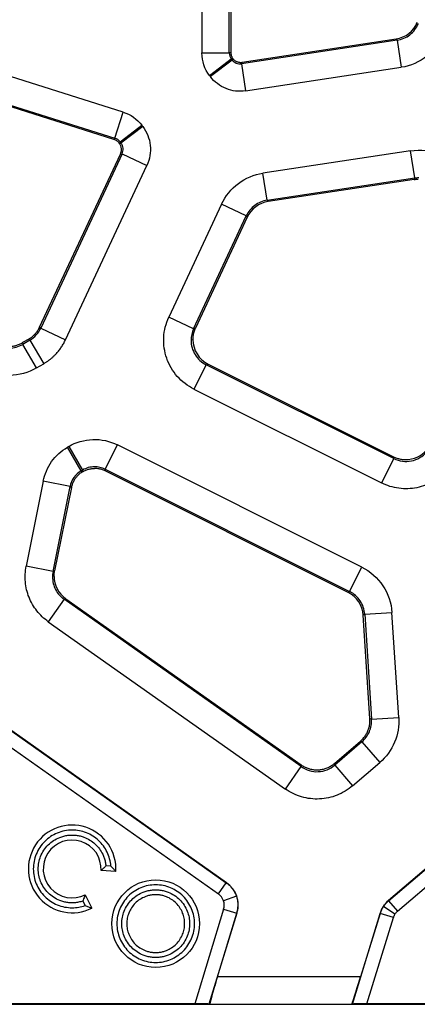
# Model space of a CAD drawing. Units: millimetres. Extents: x 30 to 832, y 10 to 584.
# Drawn here: x 207 to 236, y 173 to 245 of the extents above; entities that cross this region are included whole.
import ezdxf

# ---------------------------------------------------------------- set-up
doc = ezdxf.new("R2010")
doc.units = ezdxf.units.MM
doc.header["$LTSCALE"] = 2
doc.layers.get('0').update_dxf_attribs({"color": 1})
doc.layers.add('2034371', color=7, linetype='Continuous')

# ---------------------------------------------------------------- blocks, each defined once
blk = doc.blocks.new('1072632-M_002_Top_view')
for p, q in [((128.534, -24.925), (128.534, -48.463)), ((130.532, -48.463), (130.532, -24.925)), ((130.64, -25.005), (130.64, -48.427)), ((131.468, -49.14), (142.711, -47.437)), ((142.788, -47.533), (142.711, -47.437)), ((122.773, -52.78), (106.501, -47.642)), ((142.788, -47.533), (131.422, -49.256)), ((142.788, -47.533), (143.087, -49.51)), ((128.534, -48.463), (130.532, -48.463)), ((129.088, -50.108), (130.679, -48.898)), ((130.64, -48.427), (130.532, -48.463)), ((130.786, -48.862), (130.679, -48.898)), ((130.741, -48.979), (130.679, -48.898)), ((130.741, -48.979), (130.788, -48.864)), ((130.788, -48.864), (130.786, -48.862)), ((105.899, -49.548), (122.171, -54.686)), ((130.741, -48.979), (129.149, -50.189)), ((131.422, -49.256), (131.468, -49.14)), ((131.422, -49.256), (131.721, -51.232)), ((131.721, -51.232), (143.087, -49.51)), ((122.107, -54.778), (105.922, -49.667)), ((129.088, -50.108), (129.149, -50.189)), ((122.171, -54.686), (122.773, -52.78)), ((122.552, -54.955), (124.144, -53.745)), ((124.209, -53.831), (122.617, -55.04)), ((124.209, -53.831), (124.144, -53.745)), ((122.171, -54.686), (122.107, -54.778)), ((122.552, -54.955), (122.488, -55.047)), ((122.488, -55.047), (122.493, -55.054)), ((122.493, -55.054), (122.617, -55.04)), ((122.552, -54.955), (122.617, -55.04)), ((116.678, -68.487), (122.578, -55.845)), ((122.702, -55.831), (116.761, -68.563)), ((122.578, -55.845), (122.702, -55.831)), ((122.702, -55.831), (124.513, -56.677)), ((143.776, -55.613), (132.988, -57.247)), ((144.076, -57.589), (143.776, -55.613)), ((118.572, -69.408), (124.513, -56.677)), ((133.287, -59.223), (132.988, -57.247)), ((133.287, -59.223), (144.076, -57.589)), ((144.028, -57.704), (133.36, -59.321)), ((144.076, -57.589), (144.028, -57.704)), ((129.964, -59.509), (126.114, -67.76)), ((131.775, -60.354), (129.964, -59.509)), ((133.287, -59.223), (133.36, -59.321)), ((127.925, -68.605), (131.775, -60.354)), ((131.775, -60.354), (131.848, -60.452)), ((131.848, -60.452), (128.066, -68.556)), ((127.925, -68.605), (126.114, -67.76)), ((116.761, -68.563), (116.678, -68.487)), ((116.761, -68.563), (118.572, -69.408)), ((128.066, -68.556), (127.925, -68.605)), ((115.88, -69.365), (115.437, -69.625)), ((115.437, -69.625), (115.438, -69.749)), ((115.963, -69.44), (115.438, -69.749)), ((116.452, -71.472), (115.438, -69.749)), ((115.88, -69.365), (115.963, -69.44)), ((115.963, -69.44), (116.976, -71.163)), ((116.452, -71.472), (116.976, -71.163)), ((128.842, -71.238), (128.984, -71.189)), ((128.984, -71.189), (142.52, -77.957)), ((128.842, -71.238), (127.949, -73.026)), ((142.547, -78.09), (128.842, -71.238)), ((127.949, -73.026), (141.653, -79.878)), ((118.798, -77.212), (118.703, -77.268)), ((119.716, -78.991), (118.703, -77.268)), ((118.798, -77.212), (119.811, -78.935)), ((121.461, -78.879), (122.355, -77.091)), ((140.213, -86.02), (122.355, -77.091)), ((142.547, -78.09), (141.653, -79.878)), ((142.547, -78.09), (142.52, -77.957)), ((119.716, -78.991), (119.811, -78.935)), ((119.716, -78.991), (119.812, -79.059)), ((119.811, -78.935), (119.815, -79.057)), ((119.812, -79.059), (119.815, -79.057)), ((121.461, -78.879), (139.319, -87.807)), ((121.465, -79), (121.461, -78.879)), ((139.216, -87.876), (121.465, -79)), ((116.938, -79.75), (115.695, -85.961)), ((118.898, -80.142), (116.938, -79.75)), ((117.655, -86.353), (118.898, -80.142)), ((118.993, -80.21), (117.774, -86.306)), ((118.898, -80.142), (118.993, -80.21)), ((117.655, -86.353), (115.695, -85.961)), ((117.774, -86.306), (117.655, -86.353)), ((139.319, -87.807), (140.213, -86.02)), ((118.463, -88.378), (117.31, -90.011)), ((118.463, -88.378), (118.581, -88.331)), ((135.782, -100.603), (118.463, -88.378)), ((118.581, -88.331), (135.775, -100.468)), ((139.319, -87.807), (139.216, -87.876)), ((140.42, -89.467), (140.316, -89.535)), ((140.804, -97.093), (140.316, -89.535)), ((140.42, -89.467), (142.414, -89.338)), ((140.42, -89.467), (140.915, -97.14)), ((142.909, -97.011), (142.414, -89.338)), ((117.31, -90.011), (134.629, -102.236)), ((140.915, -97.14), (140.804, -97.093)), ((140.915, -97.14), (142.909, -97.011)), ((130.334, -109.081), (113.615, -97.279)), ((113.617, -97.302), (130.313, -109.088)), ((113.04, -98.119), (129.737, -109.905)), ((138.229, -100.352), (140.11, -98.74)), ((140.221, -98.786), (138.235, -100.488)), ((140.221, -98.786), (140.11, -98.74)), ((140.221, -98.786), (141.521, -100.304)), ((134.629, -102.236), (135.782, -100.603)), ((135.775, -100.468), (135.782, -100.603)), ((138.235, -100.488), (138.229, -100.352)), ((138.235, -100.488), (139.536, -102.006)), ((139.536, -102.006), (141.521, -100.304)), ((146.76, -106.44), (142.153, -110.389)), ((142.169, -110.399), (146.765, -106.46)), ((121.88, -107.87), (121.517, -107.849)), ((142.819, -111.158), (147.416, -107.219)), ((122.247, -108.255), (121.16, -108.194)), ((129.737, -109.905), (130.313, -109.088)), ((130.313, -109.088), (130.334, -109.081)), ((120.003, -109.96), (120.493, -110.932)), ((119.83, -110.425), (119.994, -110.75)), ((131.052, -110.074), (130.106, -110.398)), ((142.169, -110.399), (142.153, -110.389)), ((142.169, -110.399), (142.819, -111.158)), ((130.116, -111.014), (128.003, -117.93)), ((131.072, -111.306), (129.043, -117.947)), ((129.667, -115.965), (131.093, -111.299)), ((130.116, -111.014), (131.072, -111.306)), ((131.072, -111.306), (131.093, -111.299)), ((139.537, -117.947), (141.558, -111.333)), ((141.542, -111.323), (140.124, -115.965)), ((141.558, -111.333), (141.542, -111.323)), ((142.514, -111.625), (141.558, -111.333)), ((142.633, -111.37), (141.797, -110.823)), ((140.587, -117.93), (142.514, -111.625)), ((140.124, -115.965), (129.667, -115.965)), ((106.317, -117.965), (129.056, -117.965)), ((128.003, -117.93), (107.368, -117.93)), ((129.056, -117.965), (129.043, -117.947)), ((129.056, -117.965), (129.093, -117.965)), ((129.093, -117.965), (139.476, -117.965)), ((139.476, -117.965), (139.513, -117.965)), ((139.537, -117.947), (139.513, -117.965)), ((139.513, -117.965), (165.537, -117.965)), ((164.421, -117.93), (140.587, -117.93))]:
    blk.add_line(p, q)
blk.add_circle((125.155, -112.072), 3.2)
for radius in [3.2, 2.112]:
    blk.add_arc((119.052, -108.075), radius, 356.78, 296.78)
for centre, major_axis, ratio, start_param, end_param in [((142.41, -45.458), (-1.239, 1.572), 0.999194, 2.624668, 3.658517), ((133.661, -61.299), (1.199, -1.603), 0.999216, 2.65002, 3.633165), ((129.881, -69.4), (1.891, 0.659), 0.998815, 2.8067, 3.912888), ((143.413, -76.166), (-0.396, 1.962), 0.99902, 2.942522, 3.804026), ((119.737, -86.697), (1.859, 0.741), 0.999133, 2.762522, 3.717961), ((138.32, -89.665), (-1.668, -1.107), 0.99919, 2.620582, 3.662604), ((129.18, -110.715), (1.893, 0.648), 0.999768, 5.656956, 6.909415), ((143.455, -111.908), (-1.674, 1.095), 0.999835, 6.000417, 6.565953), ((129.704, -115.965), (0.611, 2), 0.016693, 1.575898, 3.146695), ((140.087, -115.965), (0.611, 2), 0.016693, 3.146695, 4.717491), ((127.998, -117.948), (1.046, 0), 0.016693, 0.012351, 1.565694), ((140.582, -117.948), (1.046, 0), 0.016693, 1.565694, 3.119037)]:
    blk.add_ellipse(centre, major_axis=major_axis, ratio=ratio, start_param=start_param, end_param=end_param)
for points, knots in [([(142.788, -47.533), (143.129, -47.482), (143.455, -47.341), (143.997, -46.914), (144.21, -46.629), (144.34, -46.309)], [0, 0, 0, 0, 0.5, 0.5, 1, 1, 1, 1]), ([(146.192, -47.062), (145.932, -47.701), (145.504, -48.27), (144.422, -49.123), (143.769, -49.406), (143.087, -49.51)], [0, 0, 0, 0, 0.5, 0.5, 1, 1, 1, 1]), ([(130.64, -48.427), (130.641, -48.453), (130.642, -48.505), (130.655, -48.582), (130.676, -48.657), (130.705, -48.729), (130.741, -48.799), (130.771, -48.841), (130.786, -48.862)], [0, 0, 0, 0, 0.166671, 0.333337, 0.5, 0.666663, 0.833329, 1, 1, 1, 1]), ([(130.788, -48.864), (130.805, -48.886), (130.841, -48.929), (130.902, -48.985), (130.969, -49.035), (131.042, -49.075), (131.118, -49.108), (131.197, -49.131), (131.278, -49.145), (131.333, -49.147), (131.361, -49.148)], [0, 0, 0, 0, 0.126294, 0.252214, 0.377761, 0.502938, 0.627748, 0.752194, 0.876277, 1, 1, 1, 1]), ([(130.741, -48.979), (130.819, -49.082), (130.924, -49.163), (131.162, -49.26), (131.294, -49.275), (131.422, -49.256)], [0, 0, 0, 0, 0.5, 0.5, 1, 1, 1, 1]), ([(131.721, -51.232), (131.241, -51.305), (130.742, -51.246), (129.842, -50.881), (129.443, -50.576), (129.149, -50.189)], [0, 0, 0, 0, 0.5, 0.5, 1, 1, 1, 1]), ([(124.209, -53.831), (124.512, -54.23), (124.704, -54.713), (124.811, -55.71), (124.726, -56.222), (124.513, -56.677)], [0, 0, 0, 0, 0.5, 0.5, 1, 1, 1, 1]), ([(122.488, -55.047), (122.471, -55.026), (122.438, -54.985), (122.381, -54.931), (122.319, -54.882), (122.252, -54.84), (122.181, -54.804), (122.131, -54.787), (122.107, -54.778)], [0, 0, 0, 0, 0.1666705, 0.3333364, 0.5, 0.6666636, 0.8333295, 1, 1, 1, 1]), ([(122.65, -55.519), (122.649, -55.492), (122.647, -55.437), (122.634, -55.356), (122.612, -55.276), (122.581, -55.198), (122.542, -55.123), (122.509, -55.077), (122.493, -55.054)], [0, 0, 0, 0, 0.163303, 0.327948, 0.493937, 0.661273, 0.82996, 1, 1, 1, 1]), ([(122.702, -55.831), (122.761, -55.705), (122.785, -55.563), (122.756, -55.285), (122.702, -55.151), (122.617, -55.04)], [0, 0, 0, 0, 0.5, 0.5, 1, 1, 1, 1]), ([(143.776, -55.613), (144.491, -55.504), (145.233, -55.594), (146.568, -56.145), (147.157, -56.605), (147.587, -57.185)], [0, 0, 0, 0, 0.5, 0.5, 1, 1, 1, 1]), ([(129.964, -59.509), (130.242, -58.915), (130.667, -58.391), (131.717, -57.606), (132.339, -57.345), (132.988, -57.247)], [0, 0, 0, 0, 0.5, 0.5, 1, 1, 1, 1]), ([(133.287, -59.223), (132.963, -59.272), (132.652, -59.402), (132.127, -59.795), (131.914, -60.057), (131.775, -60.354)], [0, 0, 0, 0, 0.5, 0.5, 1, 1, 1, 1]), ([(127.949, -73.026), (127.488, -72.796), (127.073, -72.476), (126.394, -71.704), (126.13, -71.251), (125.792, -70.28), (125.718, -69.762), (125.77, -68.735), (125.896, -68.226), (126.114, -67.76)], [0, 0, 0, 0, 0.25, 0.25, 0.5, 0.5, 0.75, 0.75, 1, 1, 1, 1]), ([(115.88, -69.365), (115.918, -69.341), (115.994, -69.295), (116.102, -69.215), (116.204, -69.129), (116.301, -69.036), (116.391, -68.937), (116.474, -68.832), (116.55, -68.722), (116.619, -68.607), (116.658, -68.527), (116.678, -68.487)], [0, 0, 0, 0, 0.111114, 0.222226, 0.333336, 0.444446, 0.555554, 0.666664, 0.777774, 0.888886, 1, 1, 1, 1]), ([(127.879, -69.402), (127.88, -69.355), (127.882, -69.261), (127.897, -69.119), (127.922, -68.977), (127.959, -68.835), (128.006, -68.694), (128.046, -68.602), (128.066, -68.556)], [0, 0, 0, 0, 0.160384, 0.323279, 0.488687, 0.656609, 0.827046, 1, 1, 1, 1]), ([(113.454, -69.773), (113.757, -69.942), (114.103, -70.029), (114.796, -70.021), (115.14, -69.925), (115.438, -69.749)], [0, 0, 0, 0, 0.5, 0.5, 1, 1, 1, 1]), ([(114.423, -69.901), (114.467, -69.901), (114.554, -69.899), (114.684, -69.886), (114.814, -69.864), (114.943, -69.834), (115.071, -69.795), (115.196, -69.747), (115.319, -69.692), (115.397, -69.647), (115.437, -69.625)], [0, 0, 0, 0, 0.1224726, 0.2456657, 0.3695801, 0.4942166, 0.6195761, 0.7456592, 0.872467, 1, 1, 1, 1]), ([(116.976, -71.163), (117.034, -71.128), (117.148, -71.058), (117.313, -70.943), (117.472, -70.821), (117.624, -70.69), (117.77, -70.552), (117.932, -70.383), (118.105, -70.179), (118.281, -69.935), (118.439, -69.678), (118.528, -69.498), (118.572, -69.408)], [0, 0, 0, 0, 0.083495, 0.166891, 0.250218, 0.333498, 0.416753, 0.499997, 0.624862, 0.74978, 0.874803, 1, 1, 1, 1]), ([(127.736, -69.451), (127.736, -69.82), (127.841, -70.188), (128.229, -70.815), (128.512, -71.073), (128.842, -71.238)], [0, 0, 0, 0, 0.5, 0.5, 1, 1, 1, 1]), ([(116.452, -71.472), (115.855, -71.823), (115.166, -72.015), (113.782, -72.032), (113.089, -71.857), (112.483, -71.52)], [0, 0, 0, 0, 0.5, 0.5, 1, 1, 1, 1]), ([(118.798, -77.212), (119.331, -76.898), (119.943, -76.72), (121.179, -76.678), (121.801, -76.814), (122.355, -77.091)], [0, 0, 0, 0, 0.5, 0.5, 1, 1, 1, 1]), ([(116.938, -79.75), (117.04, -79.237), (117.252, -78.746), (117.858, -77.894), (118.252, -77.533), (118.703, -77.268)], [0, 0, 0, 0, 0.5, 0.5, 1, 1, 1, 1]), ([(142.547, -78.09), (142.942, -78.288), (143.403, -78.35), (144.269, -78.175), (144.671, -77.939), (144.958, -77.603)], [0, 0, 0, 0, 0.5, 0.5, 1, 1, 1, 1]), ([(142.52, -77.957), (142.561, -77.977), (142.643, -78.015), (142.769, -78.063), (142.897, -78.102), (143.026, -78.132), (143.156, -78.153), (143.285, -78.166), (143.371, -78.167), (143.414, -78.168)], [0, 0, 0, 0, 0.1472397, 0.2930169, 0.4373326, 0.5801878, 0.7215834, 0.8615205, 1, 1, 1, 1]), ([(119.716, -78.991), (119.507, -79.113), (119.324, -79.281), (119.043, -79.676), (118.945, -79.904), (118.898, -80.142)], [0, 0, 0, 0, 0.5, 0.5, 1, 1, 1, 1]), ([(119.812, -79.059), (119.774, -79.082), (119.699, -79.128), (119.594, -79.208), (119.495, -79.296), (119.402, -79.391), (119.318, -79.493), (119.241, -79.6), (119.173, -79.714), (119.113, -79.832), (119.063, -79.955), (119.022, -80.081), (119.003, -80.167), (118.993, -80.21)], [0, 0, 0, 0, 0.090915, 0.181826, 0.272735, 0.363641, 0.454547, 0.545453, 0.636359, 0.727265, 0.818174, 0.909085, 1, 1, 1, 1]), ([(119.815, -79.057), (119.854, -79.035), (119.932, -78.992), (120.054, -78.938), (120.178, -78.894), (120.305, -78.86), (120.434, -78.836), (120.563, -78.821), (120.649, -78.819), (120.692, -78.818)], [0, 0, 0, 0, 0.14544, 0.290018, 0.433733, 0.576588, 0.718583, 0.85972, 1, 1, 1, 1]), ([(121.465, -79), (121.424, -78.981), (121.342, -78.943), (121.215, -78.897), (121.086, -78.862), (120.955, -78.836), (120.823, -78.821), (120.736, -78.819), (120.692, -78.818)], [0, 0, 0, 0, 0.169609, 0.33804, 0.505292, 0.671369, 0.836271, 1, 1, 1, 1]), ([(146.476, -78.904), (146.188, -79.24), (145.845, -79.527), (145.083, -79.974), (144.665, -80.134), (143.799, -80.309), (143.352, -80.324), (142.476, -80.207), (142.048, -80.076), (141.653, -79.878)], [0, 0, 0, 0, 0.25, 0.25, 0.5, 0.5, 0.75, 0.75, 1, 1, 1, 1]), ([(117.31, -90.011), (116.996, -89.79), (116.714, -89.522), (116.238, -88.919), (116.044, -88.583), (115.759, -87.869), (115.669, -87.491), (115.599, -86.726), (115.62, -86.338), (115.695, -85.961)], [0, 0, 0, 0, 0.25, 0.25, 0.5, 0.5, 0.75, 0.75, 1, 1, 1, 1]), ([(140.213, -86.02), (140.834, -86.331), (141.372, -86.806), (142.14, -87.964), (142.369, -88.644), (142.414, -89.338)], [0, 0, 0, 0, 0.5, 0.5, 1, 1, 1, 1]), ([(117.616, -86.746), (117.616, -87.064), (117.693, -87.382), (117.987, -87.948), (118.202, -88.195), (118.463, -88.378)], [0, 0, 0, 0, 0.5, 0.5, 1, 1, 1, 1]), ([(140.42, -89.467), (140.397, -89.119), (140.283, -88.779), (139.899, -88.2), (139.63, -87.963), (139.319, -87.807)], [0, 0, 0, 0, 0.5, 0.5, 1, 1, 1, 1]), ([(142.909, -97.011), (142.949, -97.628), (142.843, -98.252), (142.364, -99.39), (141.99, -99.902), (141.521, -100.304)], [0, 0, 0, 0, 0.5, 0.5, 1, 1, 1, 1]), ([(140.11, -98.74), (140.146, -98.708), (140.218, -98.643), (140.316, -98.538), (140.407, -98.426), (140.49, -98.308), (140.563, -98.185), (140.628, -98.056), (140.683, -97.923), (140.728, -97.787), (140.764, -97.648), (140.789, -97.507), (140.805, -97.365), (140.807, -97.27), (140.808, -97.222)], [0, 0, 0, 0, 0.083698, 0.167328, 0.25089, 0.334384, 0.417813, 0.501175, 0.584472, 0.667705, 0.750873, 0.833978, 0.91702, 1, 1, 1, 1]), ([(140.221, -98.786), (140.455, -98.585), (140.642, -98.329), (140.882, -97.761), (140.935, -97.448), (140.915, -97.14)], [0, 0, 0, 0, 0.5, 0.5, 1, 1, 1, 1]), ([(135.775, -100.468), (135.814, -100.494), (135.892, -100.547), (136.015, -100.614), (136.14, -100.674), (136.269, -100.723), (136.399, -100.764), (136.531, -100.795), (136.663, -100.817), (136.796, -100.831), (136.884, -100.833), (136.928, -100.834)], [0, 0, 0, 0, 0.114893, 0.2288386, 0.3418376, 0.4538908, 0.5649991, 0.6751632, 0.7843842, 0.8926628, 1, 1, 1, 1]), ([(135.782, -100.603), (136.142, -100.858), (136.588, -100.989), (137.468, -100.947), (137.9, -100.776), (138.235, -100.488)], [0, 0, 0, 0, 0.5, 0.5, 1, 1, 1, 1]), ([(136.928, -100.834), (136.974, -100.833), (137.065, -100.831), (137.202, -100.816), (137.339, -100.793), (137.475, -100.759), (137.61, -100.716), (137.742, -100.662), (137.87, -100.599), (137.995, -100.527), (138.116, -100.445), (138.191, -100.383), (138.229, -100.352)], [0, 0, 0, 0, 0.096593, 0.19394, 0.292043, 0.390903, 0.49052, 0.590896, 0.692031, 0.793926, 0.896582, 1, 1, 1, 1]), ([(139.536, -102.006), (139.201, -102.293), (138.819, -102.524), (137.999, -102.849), (137.562, -102.943), (136.682, -102.985), (136.238, -102.932), (135.392, -102.685), (134.989, -102.491), (134.629, -102.236)], [0, 0, 0, 0, 0.25, 0.25, 0.5, 0.5, 0.75, 0.75, 1, 1, 1, 1]), ([(119.052, -105.239), (118.68, -105.239), (118.309, -105.313), (117.623, -105.597), (117.309, -105.807), (116.784, -106.332), (116.574, -106.647), (116.289, -107.333), (116.216, -107.704), (116.216, -108.446), (116.289, -108.817), (116.574, -109.503), (116.784, -109.818), (117.309, -110.343), (117.623, -110.553), (118.309, -110.837), (118.68, -110.911), (119.052, -110.911)], [0, 0, 0, 0, 0.125, 0.125, 0.25, 0.25, 0.375, 0.375, 0.5, 0.5, 0.625, 0.625, 0.75, 0.75, 0.875, 0.875, 1, 1, 1, 1]), ([(119.052, -110.551), (118.999, -110.55), (118.896, -110.548), (118.741, -110.533), (118.587, -110.509), (118.436, -110.475), (118.287, -110.432), (118.031, -110.339), (117.682, -110.16), (117.289, -109.838), (116.967, -109.444), (116.74, -109.004), (116.604, -108.542), (116.561, -108.075), (116.604, -107.608), (116.74, -107.146), (116.967, -106.706), (117.289, -106.312), (117.682, -105.99), (118.077, -105.787), (118.434, -105.671), (118.74, -105.61), (118.948, -105.603), (119.052, -105.599)], [0, 0, 0, 0, 0.0201455, 0.0401353, 0.0600486, 0.0799657, 0.0999668, 0.1201308, 0.1850776, 0.2500933, 0.3150402, 0.3800559, 0.4400083, 0.5000289, 0.5599813, 0.620002, 0.6849487, 0.7499645, 0.8149113, 0.879927, 0.9200434, 0.9598538, 1, 1, 1, 1]), ([(121.88, -107.87), (121.855, -107.516), (121.762, -107.168), (121.456, -106.53), (121.242, -106.239), (120.724, -105.757), (120.419, -105.565), (119.76, -105.306), (119.406, -105.239), (119.052, -105.239)], [0, 0, 0, 0, 0.25, 0.25, 0.5, 0.5, 0.75, 0.75, 1, 1, 1, 1]), ([(119.052, -105.599), (119.101, -105.6), (119.199, -105.602), (119.346, -105.615), (119.491, -105.637), (119.635, -105.667), (119.777, -105.706), (120.019, -105.788), (120.35, -105.948), (120.73, -106.235), (121.051, -106.588), (121.266, -106.945), (121.4, -107.273), (121.481, -107.557), (121.505, -107.751), (121.517, -107.849)], [0, 0, 0, 0, 0.040443, 0.080607, 0.120636, 0.160672, 0.200861, 0.241345, 0.370626, 0.500052, 0.629333, 0.758759, 0.839332, 0.919362, 1, 1, 1, 1]), ([(121.517, -107.849), (121.459, -107.909), (121.345, -108.025), (121.221, -108.139), (121.16, -108.194)], [0, 0, 0, 0, 0.516789, 1, 1, 1, 1]), ([(122.247, -108.255), (122.187, -108.189), (122.07, -108.06), (121.942, -107.932), (121.88, -107.87)], [0, 0, 0, 0, 0.514222, 1, 1, 1, 1]), ([(125.155, -109.236), (124.784, -109.236), (124.413, -109.31), (123.727, -109.594), (123.412, -109.804), (122.887, -110.329), (122.677, -110.644), (122.393, -111.33), (122.319, -111.701), (122.319, -112.443), (122.393, -112.814), (122.677, -113.5), (122.887, -113.815), (123.412, -114.34), (123.727, -114.55), (124.413, -114.834), (124.784, -114.908), (125.155, -114.908)], [0, 0, 0, 0, 0.125, 0.125, 0.25, 0.25, 0.375, 0.375, 0.5, 0.5, 0.625, 0.625, 0.75, 0.75, 0.875, 0.875, 1, 1, 1, 1]), ([(125.155, -114.908), (125.527, -114.908), (125.898, -114.834), (126.584, -114.55), (126.898, -114.34), (127.423, -113.815), (127.633, -113.5), (127.918, -112.814), (127.991, -112.443), (127.991, -111.701), (127.918, -111.33), (127.633, -110.644), (127.423, -110.329), (126.898, -109.804), (126.584, -109.594), (125.898, -109.31), (125.527, -109.236), (125.155, -109.236)], [0, 0, 0, 0, 0.125, 0.125, 0.25, 0.25, 0.375, 0.375, 0.5, 0.5, 0.625, 0.625, 0.75, 0.75, 0.875, 0.875, 1, 1, 1, 1]), ([(130.313, -109.088), (130.352, -109.116), (130.428, -109.173), (130.535, -109.268), (130.634, -109.368), (130.725, -109.475), (130.808, -109.587), (130.883, -109.703), (130.948, -109.824), (131.006, -109.947), (131.037, -110.032), (131.052, -110.074)], [0, 0, 0, 0, 0.11447, 0.228101, 0.340892, 0.452842, 0.563953, 0.674225, 0.783656, 0.892248, 1, 1, 1, 1]), ([(120.003, -109.96), (119.986, -110.012), (119.951, -110.116), (119.893, -110.271), (119.851, -110.373), (119.83, -110.425)], [0, 0, 0, 0, 0.318422, 0.651733, 1, 1, 1, 1]), ([(125.155, -114.548), (125.103, -114.547), (124.999, -114.545), (124.844, -114.53), (124.691, -114.506), (124.54, -114.472), (124.39, -114.429), (124.134, -114.336), (123.786, -114.157), (123.393, -113.835), (123.071, -113.442), (122.844, -113.001), (122.708, -112.539), (122.665, -112.072), (122.708, -111.605), (122.843, -111.143), (123.07, -110.703), (123.393, -110.31), (123.786, -109.987), (124.18, -109.784), (124.538, -109.668), (124.844, -109.607), (125.051, -109.6), (125.155, -109.596)], [0, 0, 0, 0, 0.020146, 0.040135, 0.060049, 0.079966, 0.099967, 0.120131, 0.185078, 0.250093, 0.31504, 0.380056, 0.440008, 0.500029, 0.559981, 0.620002, 0.684949, 0.749964, 0.814911, 0.879927, 0.920043, 0.959854, 1, 1, 1, 1]), ([(125.155, -109.96), (125.111, -109.961), (125.022, -109.963), (124.89, -109.975), (124.759, -109.996), (124.63, -110.025), (124.503, -110.062), (124.284, -110.141), (123.987, -110.294), (123.652, -110.569), (123.377, -110.904), (123.183, -111.279), (123.068, -111.674), (123.031, -112.072), (123.068, -112.47), (123.183, -112.865), (123.377, -113.24), (123.652, -113.576), (123.987, -113.85), (124.324, -114.024), (124.629, -114.123), (124.89, -114.175), (125.067, -114.181), (125.155, -114.184)], [0, 0, 0, 0, 0.020144, 0.040133, 0.060046, 0.079963, 0.099965, 0.120131, 0.185072, 0.250093, 0.315034, 0.380056, 0.440002, 0.500029, 0.559975, 0.620002, 0.684943, 0.749964, 0.814905, 0.879927, 0.920041, 0.959851, 1, 1, 1, 1]), ([(125.155, -109.596), (125.207, -109.597), (125.311, -109.599), (125.466, -109.614), (125.619, -109.638), (125.771, -109.672), (125.92, -109.715), (126.176, -109.808), (126.525, -109.987), (126.918, -110.309), (127.24, -110.703), (127.467, -111.143), (127.603, -111.605), (127.646, -112.072), (127.603, -112.539), (127.467, -113.001), (127.24, -113.441), (126.918, -113.835), (126.525, -114.157), (126.13, -114.36), (125.773, -114.477), (125.467, -114.537), (125.259, -114.544), (125.155, -114.548)], [0, 0, 0, 0, 0.020146, 0.040135, 0.060049, 0.079966, 0.099967, 0.120131, 0.185078, 0.250093, 0.31504, 0.380056, 0.440008, 0.500029, 0.559981, 0.620002, 0.684949, 0.749964, 0.814911, 0.879927, 0.920043, 0.959854, 1, 1, 1, 1]), ([(125.155, -114.184), (125.2, -114.183), (125.288, -114.182), (125.421, -114.169), (125.551, -114.148), (125.68, -114.12), (125.808, -114.082), (126.026, -114.004), (126.323, -113.85), (126.659, -113.576), (126.934, -113.24), (127.127, -112.865), (127.243, -112.47), (127.28, -112.072), (127.243, -111.674), (127.127, -111.28), (126.934, -110.904), (126.659, -110.569), (126.324, -110.294), (125.987, -110.12), (125.682, -110.021), (125.421, -109.97), (125.244, -109.963), (125.155, -109.96)], [0, 0, 0, 0, 0.020144, 0.040133, 0.060046, 0.079963, 0.099965, 0.120131, 0.185072, 0.250093, 0.315034, 0.380056, 0.440002, 0.500029, 0.559975, 0.620002, 0.684943, 0.749964, 0.814905, 0.879927, 0.920041, 0.959851, 1, 1, 1, 1]), ([(119.83, -110.425), (119.78, -110.441), (119.679, -110.473), (119.524, -110.507), (119.368, -110.532), (119.21, -110.548), (119.105, -110.55), (119.052, -110.551)], [0, 0, 0, 0, 0.200825, 0.400413, 0.599587, 0.799175, 1, 1, 1, 1]), ([(119.994, -110.75), (120.075, -110.782), (120.244, -110.848), (120.408, -110.903), (120.493, -110.932)], [0, 0, 0, 0, 0.483519, 1, 1, 1, 1]), ([(131.052, -110.074), (131.066, -110.117), (131.093, -110.203), (131.124, -110.336), (131.146, -110.471), (131.158, -110.609), (131.161, -110.748), (131.154, -110.888), (131.138, -111.028), (131.111, -111.168), (131.085, -111.26), (131.072, -111.306)], [0, 0, 0, 0, 0.107752, 0.216344, 0.325775, 0.436047, 0.547158, 0.659108, 0.771899, 0.88553, 1, 1, 1, 1]), ([(142.633, -111.37), (142.617, -111.397), (142.584, -111.45), (142.544, -111.536), (142.524, -111.596), (142.514, -111.625)], [0, 0, 0, 0, 0.33383, 0.666167, 1, 1, 1, 1]), ([(142.819, -111.158), (142.796, -111.18), (142.75, -111.222), (142.687, -111.293), (142.651, -111.344), (142.633, -111.37)], [0, 0, 0, 0, 0.333833, 0.66617, 1, 1, 1, 1])]:
    blk.add_open_spline(points, degree=3, knots=knots)
for points in [[(129.088, -50.108), (128.73, -49.637), (128.534, -49.054), (128.534, -48.463)], [(130.532, -48.463), (130.532, -48.619), (130.584, -48.774), (130.679, -48.898)], [(131.361, -49.148), (131.397, -49.148), (131.433, -49.145), (131.468, -49.14)], [(122.773, -52.78), (123.316, -52.952), (123.799, -53.292), (124.144, -53.745)], [(122.552, -54.955), (122.457, -54.828), (122.322, -54.734), (122.171, -54.686)], [(122.578, -55.845), (122.625, -55.743), (122.65, -55.631), (122.65, -55.519)], [(144.028, -57.704), (144.127, -57.689), (144.227, -57.682), (144.327, -57.682)], [(144.076, -57.589), (144.175, -57.574), (144.275, -57.566), (144.375, -57.566)], [(115.963, -69.44), (116.31, -69.236), (116.591, -68.927), (116.761, -68.563)], [(127.925, -68.605), (127.801, -68.869), (127.737, -69.16), (127.736, -69.451)], [(120.688, -78.696), (120.381, -78.695), (120.075, -78.779), (119.811, -78.935)], [(121.461, -78.879), (121.222, -78.759), (120.955, -78.696), (120.688, -78.696)], [(117.735, -86.698), (117.735, -86.566), (117.748, -86.435), (117.774, -86.306)], [(117.655, -86.353), (117.629, -86.482), (117.616, -86.614), (117.616, -86.746)], [(140.808, -97.222), (140.808, -97.179), (140.807, -97.136), (140.804, -97.093)], [(130.106, -110.398), (130.038, -110.2), (129.908, -110.026), (129.737, -109.905)], [(119.052, -110.911), (119.372, -110.911), (119.692, -110.856), (119.994, -110.75)], [(130.116, -111.014), (130.177, -110.814), (130.174, -110.596), (130.106, -110.398)], [(141.797, -110.823), (141.9, -110.665), (142.026, -110.522), (142.169, -110.399)], [(141.558, -111.333), (141.613, -111.153), (141.694, -110.981), (141.797, -110.823)]]:
    blk.add_open_spline(points, degree=3)

msp = doc.modelspace()

# ---------------------------------------------------------------- block references
at = {"layer": '2034371'}
msp.add_blockref('1072632-M_002_Top_view', (92.119, 290.807), dxfattribs=at)

doc.saveas('drawing.dxf')
